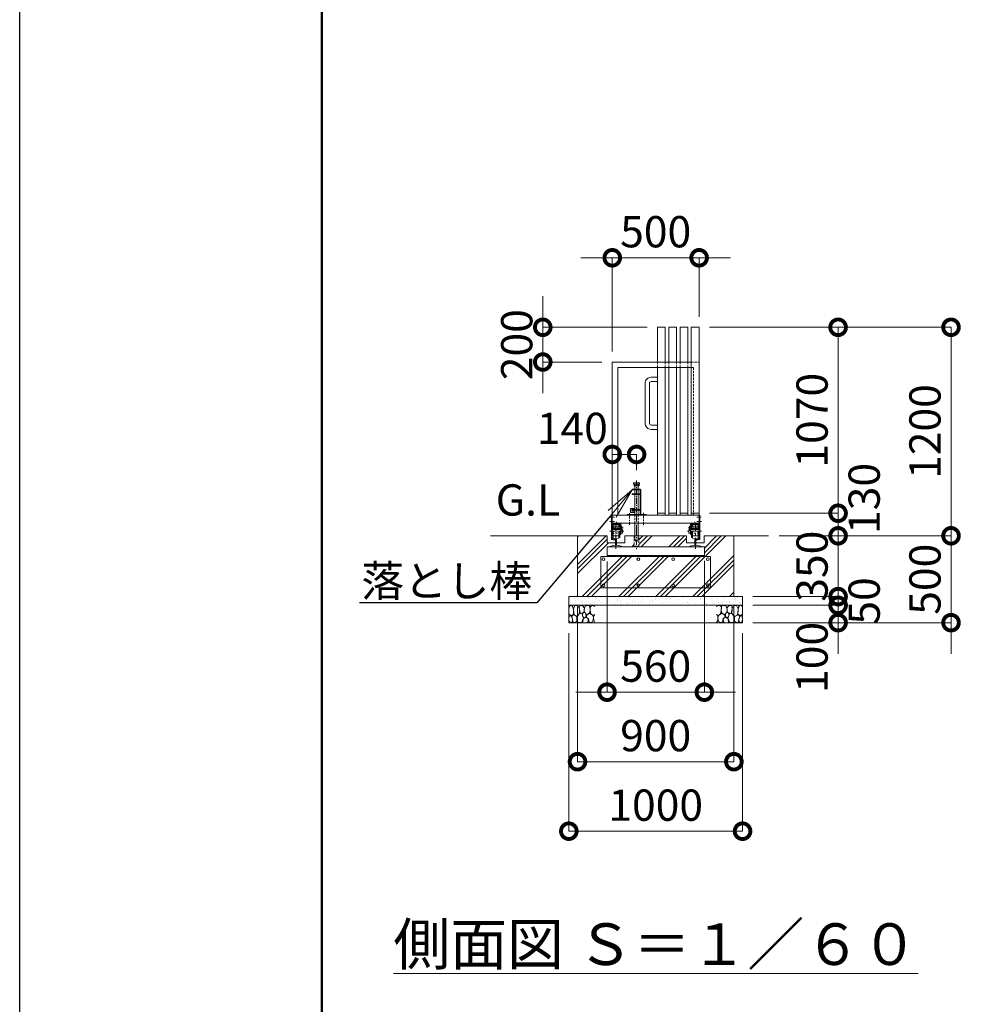
# Model space of a CAD drawing. Extents: x -29 to 25171, y -13 to 17807.
# Drawn here: x -29 to 5478, y 7600 to 13267 of the extents above; entities that cross this region are included whole.
import ezdxf
from ezdxf import colors
from ezdxf.entities.mleader import LeaderData, LeaderLine
from ezdxf.math import Vec2, Vec3

# ---------------------------------------------------------------- set-up
doc = ezdxf.new("R2010")
doc.units = 0
doc.header["$MEASUREMENT"] = 0
doc.header["$PDMODE"] = 1
doc.linetypes.add('CENTER', pattern=[50.8, 31.75, -6.35, 6.35, -6.35])
doc.linetypes.add('DASHED', pattern=[19.05, 12.7, -6.35])
doc.layers.get('0').update_dxf_attribs({"linetype": 'CONTINUOUS'})
doc.layers.get('DefPoints').update_dxf_attribs({"linetype": 'CONTINUOUS'})
for name, color, linetype, lineweight in [('FRAM3', 1, 'CONTINUOUS', 50), ('ハッチング', 8, 'CONTINUOUS', 5), ('基準線', 6, 'CENTER', 18), ('外形線', 7, 'CONTINUOUS', 18), ('寸法線', 3, 'CONTINUOUS', 18), ('文字', 4, 'CONTINUOUS', 18), ('文字引出', 4, 'CONTINUOUS', 18), ('細線', 8, 'CONTINUOUS', 5), ('落棒・金具類', 8, 'CONTINUOUS', 9), ('隠れ線', 5, 'DASHED', 18)]:
    doc.layers.add(name, color=color, linetype=linetype, lineweight=lineweight)
doc.styles.get("Standard").update_dxf_attribs({"font": 'TXT.SHX', "bigfont": 'bigfont.shx'})
doc.dimstyles.new('60ベース', dxfattribs={"dimscale": 60, "dimtxt": 3, "dimasz": 3, "dimexe": 0, "dimexo": 1, "dimgap": 1, "dimtad": 3, "dimdec": 1, "dimdsep": 46, "dimtxsty": 'STANDARD', "dimblk": 'DOTSMALL', "dimcen": 0, "dimclrd": 256, "dimclre": 256, "dimclrt": 7, "dimadec": 3, "dimazin": 2, "dimtfac": 1, "dimtdec": 1, "dimtix": 1, "dimtmove": 2, "dimatfit": 2, "dimldrblk": 'OPEN', "dimfxl": 1, "dimtolj": 1, "dimlwd": -1, "dimlwe": -1, "dimarcsym": 0})

# ---------------------------------------------------------------- blocks, each defined once
blk = doc.blocks.new('_DotSmall')
at = {"layer": '寸法線', "color": 0, "const_width": 0.5}
blk.add_lwpolyline([(-0.0625, 0, 1), (0.0625, 0, 1)], format="xyb", close=True, dxfattribs=at)
blk = doc.blocks.new('*D12')
at = {"layer": 'DefPoints', "color": 0, "transparency": 16777216}
for p in [(3882, 11896.5), (3882, 11496.5), (3382, 11296.5)]:
    blk.add_point(p, dxfattribs=at)
at = {"layer": '寸法線', "transparency": 16777216}
for p, q in [((3382, 11896.5), (3202, 11896.5)), ((3382, 11356.5), (3382, 11896.5)), ((3382, 11896.5), (3882, 11896.5)), ((3882, 11556.5), (3882, 11896.5)), ((3882, 11896.5), (4062, 11896.5))]:
    blk.add_line(p, q, dxfattribs=at)
at = {"layer": '寸法線', "transparency": 16777216, "xscale": 180, "yscale": 180, "zscale": 180}
blk.add_blockref('_DotSmall', (3382, 11896.5), dxfattribs=at)
at = {"layer": '寸法線', "transparency": 16777216, "xscale": 180, "yscale": 180, "zscale": 180, "rotation": 180}
blk.add_blockref('_DotSmall', (3882, 11896.5), dxfattribs=at)
at = {"layer": '寸法線', "color": 7, "transparency": 16777216, "insert": (3632, 12046.5), "char_height": 180, "attachment_point": 5}
blk.add_mtext('\\A1;500', dxfattribs=at)
blk = doc.blocks.new('_OPEN')
at = {"color": 0, "linetype": 'ByBlock'}
for p, q in [((-1, 0.167), (0, 0)), ((0, 0), (-1, -0.167)), ((0, 0), (-1, 0))]:
    blk.add_line(p, q, dxfattribs=at)
blk = doc.blocks.new('*D13')
at = {"layer": 'DefPoints', "color": 0, "transparency": 16777216}
for p in [(3352, 10208), (3912, 10212.5), (3912, 9396.5)]:
    blk.add_point(p, dxfattribs=at)
at = {"layer": '寸法線', "transparency": 16777216}
for p, q in [((3352, 10148), (3352, 9396.5)), ((3912, 10152.5), (3912, 9396.5)), ((3352, 9396.5), (3172, 9396.5)), ((3352, 9396.5), (3912, 9396.5)), ((3912, 9396.5), (4092, 9396.5))]:
    blk.add_line(p, q, dxfattribs=at)
at = {"layer": '寸法線', "transparency": 16777216, "xscale": 180, "yscale": 180, "zscale": 180}
blk.add_blockref('_DotSmall', (3352, 9396.5), dxfattribs=at)
at = {"layer": '寸法線', "transparency": 16777216, "xscale": 180, "yscale": 180, "zscale": 180, "rotation": 180}
blk.add_blockref('_DotSmall', (3912, 9396.5), dxfattribs=at)
at = {"layer": '寸法線', "color": 7, "transparency": 16777216, "insert": (3632, 9546.5), "char_height": 180, "attachment_point": 5}
blk.add_mtext('\\A1;560', dxfattribs=at)
blk = doc.blocks.new('*D14')
at = {"layer": 'DefPoints', "color": 0, "transparency": 16777216}
for p in [(3882, 11496.5), (4682, 11496.5), (3882, 10426.5)]:
    blk.add_point(p, dxfattribs=at)
at = {"layer": '寸法線', "transparency": 16777216}
for p, q in [((3942, 11496.5), (4682, 11496.5)), ((4682, 10426.5), (4682, 11496.5)), ((3942, 10426.5), (4682, 10426.5))]:
    blk.add_line(p, q, dxfattribs=at)
at = {"layer": '寸法線', "transparency": 16777216, "xscale": 180, "yscale": 180, "zscale": 180}
for p, rotation in [((4682, 11496.5), 90), ((4682, 10426.5), 270)]:
    blk.add_blockref('_DotSmall', p, dxfattribs=dict(at, rotation=rotation))
at = {"layer": '寸法線', "color": 7, "transparency": 16777216, "insert": (4532, 10961.5), "char_height": 180, "attachment_point": 5, "rotation": 90}
blk.add_mtext('\\A1;1070', dxfattribs=at)
blk = doc.blocks.new('*D15')
at = {"layer": 'DefPoints', "color": 0, "transparency": 16777216}
for p in [(3882, 11496.5), (5332, 11496.5), (4282, 10296.5)]:
    blk.add_point(p, dxfattribs=at)
at = {"layer": '寸法線', "transparency": 16777216}
for p, q in [((3942, 11496.5), (5332, 11496.5)), ((5332, 10296.5), (5332, 11496.5)), ((4342, 10296.5), (5332, 10296.5))]:
    blk.add_line(p, q, dxfattribs=at)
at = {"layer": '寸法線', "transparency": 16777216, "xscale": 180, "yscale": 180, "zscale": 180}
for p, rotation in [((5332, 11496.5), 90), ((5332, 10296.5), 270)]:
    blk.add_blockref('_DotSmall', p, dxfattribs=dict(at, rotation=rotation))
at = {"layer": '寸法線', "color": 7, "transparency": 16777216, "insert": (5182, 10896.5), "char_height": 180, "attachment_point": 5, "rotation": 90}
blk.add_mtext('\\A1;1200', dxfattribs=at)
blk = doc.blocks.new('砕石')
at = {"layer": '細線'}
for points in [[(0.32, 2), (0.14, 1.95), (0.02, 1.86), (0.01, 1.45), (0.01, 1.01), (0.25, 0.79), (0.55, 0.99), (0.52, 1.49), (0.45, 1.79), (0.32, 2)], [(1.14, 1.77), (0.97, 1.95), (0.68, 1.99), (0.52, 1.61), (0.52, 1.47), (0.6, 0.9), (0.94, 0.7), (1.24, 1.06), (1.21, 1.55), (1.14, 1.77)], [(1.62, 1.91), (1.44, 1.99), (1.26, 1.98), (1.19, 1.67), (1.25, 1.36), (1.36, 1.04), (1.73, 1.19), (1.8, 1.67), (1.62, 1.91)], [(1.96, 0.99), (1.87, 1.15), (1.7, 1.16), (1.53, 0.99), (1.62, 0.72), (1.75, 0.52), (1.98, 0.72), (1.96, 0.99)], [(2.14, 1.98), (1.87, 1.92), (1.78, 1.53), (1.78, 1.48), (1.81, 1.18), (1.9, 1.13), (2.06, 0.87), (2.37, 1.13), (2.45, 1.41), (2.42, 1.92), (2.14, 1.98)], [(2.95, 1.89), (2.67, 1.99), (2.48, 1.85), (2.44, 1.69), (2.46, 1.4), (2.55, 1.01), (2.78, 0.84), (3, 0.95)], [(3, 1.83), (2.95, 1.89)], [(0.31, 0.72), (0.18, 0.82), (0.04, 0.75), (0, 0.34), (0.14, 0.01), (0.38, 0.05), (0.42, 0.39), (0.31, 0.72)], [(0.69, 0.83), (0.45, 0.92), (0.33, 0.72), (0.42, 0.37), (0.5, 0.01), (0.72, 0.01), (0.91, 0.18), (0.92, 0.66), (0.85, 0.75), (0.69, 0.83)], [(1.48, 1.08), (1.2, 1.01), (1.02, 0.76), (0.92, 0.53), (0.93, 0.14), (1.16, 0.01), (1.51, 0.07), (1.69, 0.54), (1.48, 1.08)], [(1.99, 0.64), (1.87, 0.61), (1.65, 0.43), (1.62, 0.03), (1.97, 0), (2.21, 0.08), (2.22, 0.47), (1.99, 0.64)], [(2.52, 0.98), (2.35, 1.09), (2.02, 0.83), (2.05, 0.61), (2.25, 0.44), (2.35, 0.07), (2.54, 0.01), (2.78, 0.12), (2.84, 0.6), (2.75, 0.87), (2.52, 0.98)], [(3, 0.94), (2.86, 0.83), (2.84, 0.61), (2.86, 0.24), (3, 0.02), (3, 0.02)]]:
    blk.add_lwpolyline(points, dxfattribs=at)
blk = doc.blocks.new('*D16')
at = {"layer": 'DefPoints', "color": 0, "transparency": 16777216}
for p in [(4282, 10296.5), (4132, 9946.5), (4682, 9946.5)]:
    blk.add_point(p, dxfattribs=at)
at = {"layer": '寸法線', "transparency": 16777216}
for p, q in [((4682, 10296.5), (4682, 10476.5)), ((4342, 10296.5), (4682, 10296.5)), ((4682, 10296.5), (4682, 9946.5)), ((4192, 9946.5), (4682, 9946.5)), ((4682, 9946.5), (4682, 9766.5))]:
    blk.add_line(p, q, dxfattribs=at)
at = {"layer": '寸法線', "transparency": 16777216, "xscale": 180, "yscale": 180, "zscale": 180}
for p, rotation in [((4682, 10296.5), 270), ((4682, 9946.5), 90)]:
    blk.add_blockref('_DotSmall', p, dxfattribs=dict(at, rotation=rotation))
at = {"layer": '寸法線', "color": 7, "transparency": 16777216, "insert": (4532, 10121.5), "char_height": 180, "attachment_point": 5, "rotation": 90}
blk.add_mtext('\\A1;350', dxfattribs=at)
blk = doc.blocks.new('*D17')
at = {"layer": 'DefPoints', "color": 0, "transparency": 16777216}
for p in [(3182, 9946.5), (4082, 9946.5), (4082, 8996.5)]:
    blk.add_point(p, dxfattribs=at)
at = {"layer": '寸法線', "transparency": 16777216}
for p, q in [((3182, 9886.5), (3182, 8996.5)), ((4082, 9886.5), (4082, 8996.5)), ((3182, 8996.5), (4082, 8996.5))]:
    blk.add_line(p, q, dxfattribs=at)
at = {"layer": '寸法線', "transparency": 16777216, "xscale": 180, "yscale": 180, "zscale": 180, "rotation": 180}
blk.add_blockref('_DotSmall', (3182, 8996.5), dxfattribs=at)
at = {"layer": '寸法線', "transparency": 16777216, "xscale": 180, "yscale": 180, "zscale": 180}
blk.add_blockref('_DotSmall', (4082, 8996.5), dxfattribs=at)
at = {"layer": '寸法線', "color": 7, "transparency": 16777216, "insert": (3632, 9146.5), "char_height": 180, "attachment_point": 5}
blk.add_mtext('\\A1;900', dxfattribs=at)
blk = doc.blocks.new('*D18')
at = {"layer": 'DefPoints', "color": 0, "transparency": 16777216}
for p in [(3132, 9796.5), (4132, 9796.5), (4132, 8596.5)]:
    blk.add_point(p, dxfattribs=at)
at = {"layer": '寸法線', "transparency": 16777216}
for p, q in [((3132, 9736.5), (3132, 8596.5)), ((4132, 9736.5), (4132, 8596.5)), ((3132, 8596.5), (4132, 8596.5))]:
    blk.add_line(p, q, dxfattribs=at)
at = {"layer": '寸法線', "transparency": 16777216, "xscale": 180, "yscale": 180, "zscale": 180, "rotation": 180}
blk.add_blockref('_DotSmall', (3132, 8596.5), dxfattribs=at)
at = {"layer": '寸法線', "transparency": 16777216, "xscale": 180, "yscale": 180, "zscale": 180}
blk.add_blockref('_DotSmall', (4132, 8596.5), dxfattribs=at)
at = {"layer": '寸法線', "color": 7, "transparency": 16777216, "insert": (3632, 8746.5), "char_height": 180, "attachment_point": 5}
blk.add_mtext('\\A1;1000', dxfattribs=at)
blk = doc.blocks.new('*D19')
at = {"layer": 'DefPoints', "color": 0, "transparency": 16777216}
for p in [(3642, 11496.5), (2982, 11296.5), (3382, 11296.5)]:
    blk.add_point(p, dxfattribs=at)
at = {"layer": '寸法線', "transparency": 16777216}
for p, q in [((2982, 11496.5), (2982, 11676.5)), ((3582, 11496.5), (2982, 11496.5)), ((2982, 11496.5), (2982, 11296.5)), ((3322, 11296.5), (2982, 11296.5)), ((2982, 11296.5), (2982, 11116.5))]:
    blk.add_line(p, q, dxfattribs=at)
at = {"layer": '寸法線', "transparency": 16777216, "xscale": 180, "yscale": 180, "zscale": 180}
for p, rotation in [((2982, 11496.5), 270), ((2982, 11296.5), 90)]:
    blk.add_blockref('_DotSmall', p, dxfattribs=dict(at, rotation=rotation))
at = {"layer": '寸法線', "color": 7, "transparency": 16777216, "insert": (2832, 11396.5), "char_height": 180, "attachment_point": 5, "rotation": 90}
blk.add_mtext('\\A1;200', dxfattribs=at)
blk = doc.blocks.new('*D20')
at = {"layer": 'DefPoints', "color": 0, "transparency": 16777216}
for p in [(3882, 10426.5), (4282, 10296.5), (4682, 10296.5)]:
    blk.add_point(p, dxfattribs=at)
at = {"layer": '寸法線', "transparency": 16777216}
for p, q in [((3942, 10426.5), (4682, 10426.5)), ((4682, 10426.5), (4682, 10296.5)), ((4342, 10296.5), (4682, 10296.5))]:
    blk.add_line(p, q, dxfattribs=at)
at = {"layer": '寸法線', "transparency": 16777216, "xscale": 180, "yscale": 180, "zscale": 180}
for p, rotation in [((4682, 10426.5), 90), ((4682, 10296.5), 270)]:
    blk.add_blockref('_DotSmall', p, dxfattribs=dict(at, rotation=rotation))
at = {"layer": '寸法線', "color": 7, "transparency": 16777216, "insert": (4832, 10511.5), "char_height": 180, "attachment_point": 5, "rotation": 90}
blk.add_mtext('\\A1;130', dxfattribs=at)
blk = doc.blocks.new('*D21')
at = {"layer": 'DefPoints', "color": 0, "transparency": 16777216}
for p in [(4132, 9946.5), (4132, 9896.5), (4682, 9896.5)]:
    blk.add_point(p, dxfattribs=at)
at = {"layer": '寸法線', "transparency": 16777216}
for p, q in [((4682, 9946.5), (4682, 10126.5)), ((4192, 9946.5), (4682, 9946.5)), ((4682, 9946.5), (4682, 9896.5)), ((4192, 9896.5), (4682, 9896.5)), ((4682, 9896.5), (4682, 9716.5))]:
    blk.add_line(p, q, dxfattribs=at)
at = {"layer": '寸法線', "transparency": 16777216, "xscale": 180, "yscale": 180, "zscale": 180}
for p, rotation in [((4682, 9946.5), 270), ((4682, 9896.5), 90)]:
    blk.add_blockref('_DotSmall', p, dxfattribs=dict(at, rotation=rotation))
at = {"layer": '寸法線', "color": 7, "transparency": 16777216, "insert": (4832, 9921.5), "char_height": 180, "attachment_point": 5, "rotation": 90}
blk.add_mtext('\\A1;50', dxfattribs=at)
blk = doc.blocks.new('*D22')
at = {"layer": 'DefPoints', "color": 0, "transparency": 16777216}
for p in [(4132, 9896.5), (4132, 9796.5), (4682, 9796.5)]:
    blk.add_point(p, dxfattribs=at)
at = {"layer": '寸法線', "transparency": 16777216}
for p, q in [((4682, 9896.5), (4682, 10076.5)), ((4192, 9896.5), (4682, 9896.5)), ((4682, 9896.5), (4682, 9796.5)), ((4192, 9796.5), (4682, 9796.5)), ((4682, 9796.5), (4682, 9616.5))]:
    blk.add_line(p, q, dxfattribs=at)
at = {"layer": '寸法線', "transparency": 16777216, "xscale": 180, "yscale": 180, "zscale": 180}
for p, rotation in [((4682, 9896.5), 270), ((4682, 9796.5), 90)]:
    blk.add_blockref('_DotSmall', p, dxfattribs=dict(at, rotation=rotation))
at = {"layer": '寸法線', "color": 7, "transparency": 16777216, "insert": (4532, 9596.5), "char_height": 180, "attachment_point": 5, "rotation": 90}
blk.add_mtext('\\A1;100', dxfattribs=at)
blk = doc.blocks.new('*D23')
at = {"layer": 'DefPoints', "color": 0, "transparency": 16777216}
for p in [(3382, 10764.6), (3382, 10764.6), (3522, 10614.6)]:
    blk.add_point(p, dxfattribs=at)
at = {"layer": '寸法線', "transparency": 16777216}
for p, q in [((3382, 10824.6), (3382, 10764.6)), ((3522, 10764.6), (3382, 10764.6)), ((3522, 10674.6), (3522, 10764.6))]:
    blk.add_line(p, q, dxfattribs=at)
at = {"layer": '寸法線', "transparency": 16777216, "xscale": 180, "yscale": 180, "zscale": 180, "rotation": 180}
blk.add_blockref('_DotSmall', (3382, 10764.6), dxfattribs=at)
at = {"layer": '寸法線', "transparency": 16777216, "xscale": 180, "yscale": 180, "zscale": 180}
blk.add_blockref('_DotSmall', (3522, 10764.6), dxfattribs=at)
at = {"layer": '寸法線', "color": 7, "transparency": 16777216, "insert": (3152, 10914.6), "char_height": 180, "attachment_point": 5}
blk.add_mtext('\\A1;140', dxfattribs=at)
blk = doc.blocks.new('*D24')
at = {"layer": 'DefPoints', "color": 0, "transparency": 16777216}
for p in [(4282, 10296.5), (4132, 9796.5), (5332, 9796.5)]:
    blk.add_point(p, dxfattribs=at)
at = {"layer": '寸法線', "transparency": 16777216}
for p, q in [((5332, 10296.5), (5332, 10476.5)), ((4342, 10296.5), (5332, 10296.5)), ((5332, 10296.5), (5332, 9796.5)), ((4192, 9796.5), (5332, 9796.5)), ((5332, 9796.5), (5332, 9616.5))]:
    blk.add_line(p, q, dxfattribs=at)
at = {"layer": '寸法線', "transparency": 16777216, "xscale": 180, "yscale": 180, "zscale": 180}
for p, rotation in [((5332, 10296.5), 270), ((5332, 9796.5), 90)]:
    blk.add_blockref('_DotSmall', p, dxfattribs=dict(at, rotation=rotation))
at = {"layer": '寸法線', "color": 7, "transparency": 16777216, "insert": (5182, 10046.5), "char_height": 180, "attachment_point": 5, "rotation": 90}
blk.add_mtext('\\A1;500', dxfattribs=at)

msp = doc.modelspace()

# ---------------------------------------------------------------- hatches: boundary and pattern name
at = {"layer": 'ハッチング'}
h = msp.add_hatch(dxfattribs=at)
h.set_pattern_fill('PLAST', color=256, scale=600, angle=45)
h.set_pattern_definition([(45, (-73363.43, 63570.47), (-106.06602, 106.06602), []), (45, (-73376.69, 63583.73), (-106.06602, 106.06602), []), (45, (-73389.95, 63596.98), (-106.06602, 106.06602), [])])
h.paths.add_polyline_path([(4082.0000003, 10296.5000006), (3911.0001003, 10296.5000006), (3911.0001003, 10256.5000006), (3863.5001003, 10256.5000006), (3863.5001003, 10242.6064006), (3892.5001003, 10235.9112006), (3892.5001003, 10232.9990006), (3912.0001003, 10232.9990006), (3912.0001003, 10182.9990006), (3352.0000003, 10182.9990006), (3352.0000003, 10232.9990006), (3371.5000003, 10232.9990006), (3371.5000003, 10235.9112006), (3400.5000003, 10242.6064006), (3400.5000003, 10256.5000006), (3353.0000003, 10256.5000006), (3353.0000003, 10296.5000006), (3182.0000003, 10296.5000006), (3182.0000003, 9946.5000006), (4082.0000003, 9946.5000006)])
h.paths.add_polyline_path([(3809.5001003, 10296.5000006), (3535.6000003, 10296.5000006), (3535.6000003, 10236.5000006), (3522.0000003, 10236.5000006), (3522.0000003, 10232.9990006), (3828.5001003, 10232.9990006), (3828.5001003, 10235.9112006), (3857.5001003, 10242.6064006), (3857.5001003, 10256.5000006), (3809.5001003, 10256.5000006)], flags=17)
h.paths.add_polyline_path([(3508.4001003, 10296.5000006), (3454.5000003, 10296.5000006), (3454.5000003, 10256.5000006), (3406.5000003, 10256.5000006), (3406.5000003, 10242.6064006), (3435.5000003, 10235.9112006), (3435.5000003, 10232.9990006), (3522.0000003, 10232.9990006), (3522.0000003, 10236.5000006), (3508.4001003, 10236.5000006)], flags=17)
h = msp.add_hatch(dxfattribs=at)
h.set_pattern_fill('AR-SAND', color=256, scale=25)
h.set_pattern_definition([(37.5, (-25763.823, -98348.13), (-1.574834, 48.170594), [0, -38, 0, -42.5, 0, -40.625]), (7.5, (-25763.82, -98348.13), (44.244418, 70.55365), [0, -20.5, 0, -34.25, 0, -13.125]), (327.5, (-25794.573, -98348.13), (77.853547, 0.141476), [0, -12.5, 0, -45, 0, -58.75]), (317.5, (-25794.57, -98348.13), (75.153165, 21.94189), [0, -6.25, 0, -29.5, 0, -33.75])])
h.paths.add_polyline_path([(3132.0000003, 9946.5000006), (3132.0000003, 9896.5000006), (4132.0000003, 9896.5000006), (4132.0000003, 9946.5000006)])

# ---------------------------------------------------------------- linework, layer by layer
at = {"layer": 'DefPoints'}
msp.add_lwpolyline([(-28.9999997, 17806.5000006), (25171.0000003, 17806.5000006), (25171.0000003, -13.4999994), (-28.9999997, -13.4999994)], close=True, dxfattribs=at)
at = {"layer": 'FRAM3', "color": 1, "linetype": 'Continuous'}
msp.add_lwpolyline([(1711.0000003, 796.5000006), (1711.0000003, 16996.5000006), (24361.0000003, 16996.5000006), (24361.0000003, 796.5000006)], close=True, dxfattribs=at)
at = {"layer": '基準線'}
for p, q in [((3522.0000003, 10614.5728006), (3522.0000003, 10326.4113006)), ((3482.0001003, 10427.0002006), (3482.0001003, 10360.0885006)), ((3562.0000003, 10427.9168006), (3562.0000003, 10358.2554006)), ((3367.8754003, 10379.4990006), (3395.2798003, 10379.4990006)), ((3369.3567003, 10404.5000006), (3394.5391003, 10404.5000006)), ((3403.5000003, 10221.7148006), (3403.5000003, 10369.4990006)), ((3407.0000003, 10357.5446006), (3407.0000003, 10376.5466006)), ((3367.7460003, 10322.4990006), (3449.0997003, 10322.4990006)), ((3424.2789003, 10342.4990006), (3444.2734003, 10342.4990006)), ((3522.0000003, 10326.4113006), (3522.0000003, 10220.3118764))]:
    msp.add_line(p, q, dxfattribs=at)
at = {"layer": '基準線', "ltscale": 2}
for p, q in [((3857.0001003, 10357.5446006), (3857.0001003, 10376.5466006)), ((3860.5001003, 10221.7148006), (3860.5001003, 10369.4990006)), ((3896.1247003, 10379.4990006), (3868.7203003, 10379.4990006)), ((3894.6433003, 10404.5000006), (3869.4609003, 10404.5000006)), ((3894.6433003, 10404.4990006), (3869.4609003, 10404.4990006)), ((3894.6434003, 10404.4990006), (3869.4610003, 10404.4990006)), ((3896.2541003, 10322.4990006), (3814.9004003, 10322.4990006)), ((3839.7212003, 10342.4990006), (3819.7267003, 10342.4990006))]:
    msp.add_line(p, q, dxfattribs=at)
at = {"layer": '外形線'}
for p, q in [((3642.0000003, 10426.5000006), (3687.0000003, 10426.5000006)), ((3707.0000003, 10426.5000006), (3752.0000003, 10426.5000006)), ((3772.0000003, 10426.5000006), (3817.0000003, 10426.5000006)), ((3837.0000003, 10426.5000006), (3882.0000003, 10426.5000006)), ((3377.0000003, 10414.5000006), (3382.0000003, 10414.5000006)), ((3377.0000003, 10414.5000006), (3377.0000003, 10274.8540006)), ((3882.0000003, 10414.5000006), (3382.0000003, 10414.5000006)), ((3382.0000003, 10278.8311006), (3382.0000003, 10414.5000006)), ((3382.0000003, 10414.5000006), (3382.0000003, 10369.5000006)), ((3382.0000003, 10369.5000006), (3882.0000003, 10369.5000006)), ((3432.0000003, 10304.4990006), (3432.0000003, 10369.4990006)), ((3832.0001003, 10304.4990006), (3832.0001003, 10369.4990006)), ((3882.0000003, 10414.5000006), (3887.0000003, 10414.5000006)), ((3887.0001003, 10414.5000006), (3882.0001003, 10414.5000006)), ((3882.0001003, 10278.8311006), (3882.0001003, 10414.4990006)), ((3887.0000003, 10414.5000006), (3887.0000003, 10281.5000006)), ((3887.0001003, 10414.5000006), (3887.0001003, 10281.5000006)), ((3887.0001003, 10414.4990006), (3887.0001003, 10274.8540006)), ((3382.0000003, 10364.4990006), (3432.0000003, 10364.4990006)), ((3432.0000003, 10332.4990006), (3382.0000003, 10332.4990006)), ((3387.0000003, 10359.4990006), (3387.0000003, 10364.4990006)), ((3387.0000003, 10359.4990006), (3427.0000003, 10359.4990006)), ((3387.0000003, 10332.3490006), (3387.0000003, 10359.4990006)), ((3393.0000003, 10336.0990006), (3387.0000003, 10336.0990006)), ((3387.0000003, 10333.0990006), (3393.0000003, 10333.0990006)), ((3387.0000003, 10304.4990006), (3387.0000003, 10322.4990006)), ((3420.5000003, 10348.4990006), (3388.0000003, 10348.4990006)), ((3388.0000003, 10336.0990006), (3388.0000003, 10348.4990006)), ((3393.0000003, 10340.9990006), (3388.0000003, 10340.9990006)), ((3388.0000003, 10296.4990006), (3388.0000003, 10322.4990006)), ((3393.0000003, 10340.9990006), (3402.0000003, 10340.9990006)), ((3393.0000003, 10332.3490006), (3393.0000003, 10340.9990006)), ((3395.2640003, 10338.7990006), (3393.0000003, 10338.7990006)), ((3395.2640003, 10334.7990006), (3393.0000003, 10334.7990006)), ((3399.7361003, 10338.7990006), (3402.0000003, 10338.7990006)), ((3402.0000003, 10334.7990006), (3399.7361003, 10334.7990006)), ((3402.0000003, 10340.9990006), (3402.0000003, 10332.3490006)), ((3411.0000003, 10336.4990006), (3402.0000003, 10336.4990006)), ((3411.0000003, 10340.9990006), (3420.0000003, 10340.9990006)), ((3411.0000003, 10332.3490006), (3411.0000003, 10340.9990006)), ((3413.2640003, 10338.7990006), (3411.0000003, 10338.7990006)), ((3413.2640003, 10334.7990006), (3411.0000003, 10334.7990006)), ((3420.0000003, 10338.7990006), (3417.7361003, 10338.7990006)), ((3420.0000003, 10334.7990006), (3417.7361003, 10334.7990006)), ((3420.0000003, 10340.9990006), (3426.0000003, 10340.9990006)), ((3420.0000003, 10340.9990006), (3420.0000003, 10332.3490006)), ((3420.0000003, 10336.0990006), (3427.0000003, 10336.0990006)), ((3420.0000003, 10333.0990006), (3427.0000003, 10333.0990006)), ((3420.5000003, 10348.4990006), (3420.5000003, 10357.4990006)), ((3426.0000003, 10357.4990006), (3420.5000003, 10357.4990006)), ((3420.5000003, 10287.4990006), (3420.5000003, 10322.4990006)), ((3426.0000003, 10336.0990006), (3426.0000003, 10357.4990006)), ((3426.0000003, 10287.4990006), (3426.0000003, 10322.4990006)), ((3427.0000003, 10359.4990006), (3427.0000003, 10364.4990006)), ((3427.0000003, 10332.3490006), (3427.0000003, 10359.4990006)), ((3427.0000003, 10304.4990006), (3427.0000003, 10322.4990006)), ((3432.0000003, 10352.4990006), (3438.0000003, 10352.4990006)), ((3438.0000003, 10327.4990006), (3432.0000003, 10327.4990006)), ((3438.0000003, 10352.4990006), (3438.0000003, 10327.4990006)), ((3441.0000003, 10332.4990006), (3438.0000003, 10332.4990006)), ((3441.0000003, 10332.4990006), (3441.0000003, 10312.4990006)), ((3823.0001003, 10332.4990006), (3823.0001003, 10312.4990006)), ((3823.0001003, 10332.4990006), (3826.0001003, 10332.4990006)), ((3832.0001003, 10352.4990006), (3826.0001003, 10352.4990006)), ((3826.0001003, 10352.4990006), (3826.0001003, 10327.4990006)), ((3826.0001003, 10327.4990006), (3832.0001003, 10327.4990006)), ((3882.0001003, 10364.4990006), (3832.0001003, 10364.4990006)), ((3832.0001003, 10332.4990006), (3882.0001003, 10332.4990006)), ((3837.0001003, 10359.4990006), (3837.0001003, 10364.4990006)), ((3837.0001003, 10332.3490006), (3837.0001003, 10359.4990006)), ((3877.0001003, 10359.4990006), (3837.0001003, 10359.4990006)), ((3844.0001003, 10336.0990006), (3837.0001003, 10336.0990006)), ((3844.0001003, 10333.0990006), (3837.0001003, 10333.0990006)), ((3837.0001003, 10304.4990006), (3837.0001003, 10322.4990006)), ((3838.0001003, 10336.0990006), (3838.0001003, 10357.4990006)), ((3838.0001003, 10357.4990006), (3843.5001003, 10357.4990006)), ((3844.0001003, 10340.9990006), (3838.0001003, 10340.9990006)), ((3838.0001003, 10287.4990006), (3838.0001003, 10322.4990006)), ((3843.5001003, 10348.4990006), (3843.5001003, 10357.4990006)), ((3843.5001003, 10348.4990006), (3876.0001003, 10348.4990006)), ((3843.5001003, 10287.4990006), (3843.5001003, 10322.4990006)), ((3844.0001003, 10340.9990006), (3844.0001003, 10332.3490006)), ((3853.0001003, 10340.9990006), (3844.0001003, 10340.9990006)), ((3844.0001003, 10338.7990006), (3846.2640003, 10338.7990006)), ((3844.0001003, 10334.7990006), (3846.2640003, 10334.7990006)), ((3850.7361003, 10338.7990006), (3853.0001003, 10338.7990006)), ((3850.7361003, 10334.7990006), (3853.0001003, 10334.7990006)), ((3853.0001003, 10332.3490006), (3853.0001003, 10340.9990006)), ((3853.0001003, 10336.4990006), (3862.0001003, 10336.4990006)), ((3862.0001003, 10340.9990006), (3862.0001003, 10332.3490006)), ((3871.0001003, 10340.9990006), (3862.0001003, 10340.9990006)), ((3864.2640003, 10338.7990006), (3862.0001003, 10338.7990006)), ((3862.0001003, 10334.7990006), (3864.2640003, 10334.7990006)), ((3868.7361003, 10338.7990006), (3871.0001003, 10338.7990006)), ((3868.7361003, 10334.7990006), (3871.0001003, 10334.7990006)), ((3871.0001003, 10340.9990006), (3876.0001003, 10340.9990006)), ((3871.0001003, 10332.3490006), (3871.0001003, 10340.9990006)), ((3871.0001003, 10336.0990006), (3877.0001003, 10336.0990006)), ((3877.0001003, 10333.0990006), (3871.0001003, 10333.0990006)), ((3876.0001003, 10336.0990006), (3876.0001003, 10348.4990006)), ((3876.0001003, 10296.4990006), (3876.0001003, 10322.4990006)), ((3877.0001003, 10359.4990006), (3877.0001003, 10364.4990006)), ((3877.0001003, 10332.3490006), (3877.0001003, 10359.4990006)), ((3877.0001003, 10304.4990006), (3877.0001003, 10322.4990006)), ((3353.0000003, 10296.5000006), (2682.0000003, 10296.5000006)), ((3353.0000003, 10256.5000006), (3353.0000003, 10296.5000006)), ((3400.5000003, 10256.5000006), (3353.0000003, 10256.5000006)), ((3377.0000003, 10274.8540006), (3395.4908003, 10270.5850006)), ((3387.0000003, 10304.4990006), (3382.0000003, 10304.4990006)), ((3382.0000003, 10278.8311006), (3396.6155003, 10275.4569006)), ((3388.0000003, 10296.4990006), (3420.5000003, 10296.4990006)), ((3388.0000003, 10282.5774006), (3388.0000003, 10290.0990006)), ((3388.0000003, 10282.5774006), (3400.6518003, 10279.6565006)), ((3396.6155003, 10275.4569006), (3395.4908003, 10270.5850006)), ((3400.5000003, 10242.6064006), (3400.5000003, 10279.6565006)), ((3406.5000003, 10279.6916006), (3419.5000003, 10282.6929006)), ((3406.5000003, 10242.6064006), (3406.5000003, 10279.6916006)), ((3454.5000003, 10256.5000006), (3406.5000003, 10256.5000006)), ((3419.5000003, 10282.6929006), (3419.5000003, 10290.0990006)), ((3420.5000003, 10287.4990006), (3426.0000003, 10287.4990006)), ((3432.0000003, 10304.4990006), (3427.0000003, 10304.4990006)), ((3441.0000003, 10312.4990006), (3432.0000003, 10312.4990006)), ((3454.5000003, 10296.5000006), (3454.5000003, 10256.5000006)), ((3454.5000003, 10296.5000006), (3809.5001003, 10296.5000006)), ((3809.5001003, 10256.5000006), (3809.5001003, 10296.5000006)), ((3857.5001003, 10256.5000006), (3809.5001003, 10256.5000006)), ((3823.0001003, 10312.4990006), (3832.0001003, 10312.4990006)), ((3832.0001003, 10304.4990006), (3837.0001003, 10304.4990006)), ((3843.5001003, 10287.4990006), (3838.0001003, 10287.4990006)), ((3876.0001003, 10296.4990006), (3843.5001003, 10296.4990006)), ((3844.5001003, 10282.6929006), (3844.5001003, 10290.0990006)), ((3857.5001003, 10279.6916006), (3844.5001003, 10282.6929006)), ((3857.5001003, 10242.6064006), (3857.5001003, 10279.6916006)), ((3876.0001003, 10282.5774006), (3863.3483003, 10279.6565006)), ((3863.5001003, 10242.6064006), (3863.5001003, 10279.6565006)), ((3911.0001003, 10256.5000006), (3863.5001003, 10256.5000006)), ((3882.0001003, 10278.8311006), (3867.3846003, 10275.4569006)), ((3867.3846003, 10275.4569006), (3868.5093003, 10270.5850006)), ((3887.0001003, 10274.8540006), (3868.5093003, 10270.5850006)), ((3876.0001003, 10282.5774006), (3876.0001003, 10290.0990006)), ((3877.0001003, 10304.4990006), (3882.0001003, 10304.4990006)), ((3911.0001003, 10296.5000006), (3911.0001003, 10256.5000006)), ((3911.0001003, 10296.5000006), (4282.0000003, 10296.5000006)), ((3352.0000003, 10182.9990006), (3352.0000003, 10232.9990006)), ((3352.0000003, 10232.9990006), (3912.0001003, 10232.9990006)), ((3371.5000003, 10235.9112006), (3400.5000003, 10242.6064006)), ((3371.5000003, 10232.9990006), (3371.5000003, 10235.9112006)), ((3406.5000003, 10242.6064006), (3435.5000003, 10235.9112006)), ((3435.5000003, 10235.9112006), (3435.5000003, 10232.9990006)), ((3857.5001003, 10242.6064006), (3828.5001003, 10235.9112006)), ((3828.5001003, 10235.9112006), (3828.5001003, 10232.9990006)), ((3892.5001003, 10235.9112006), (3863.5001003, 10242.6064006)), ((3892.5001003, 10232.9990006), (3892.5001003, 10235.9112006)), ((3912.0001003, 10182.9990006), (3912.0001003, 10232.9990006)), ((3912.0001003, 10182.9990006), (3352.0000003, 10182.9990006))]:
    msp.add_line(p, q, dxfattribs=at)
for points in [[(3642.0000003, 11296.5000006), (3642.0000003, 11496.5000006), (3687.0000003, 11496.5000006), (3687.0000003, 11296.5000006)], [(3707.0000003, 11296.5000006), (3707.0000003, 11496.5000006), (3752.0000003, 11496.5000006), (3752.0000003, 11296.5000006)], [(3772.0000003, 11296.5000006), (3772.0000003, 11496.5000006), (3817.0000003, 11496.5000006), (3817.0000003, 11296.5000006)], [(3882.0000003, 10369.5000006), (3882.0000003, 11496.5000006), (3837.0000003, 11496.5000006), (3837.0000003, 10414.5000006)], [(3382.0000003, 10414.5000006), (3382.0000003, 11296.5000006), (3837.0000003, 11296.5000006)], [(3837.0000003, 11264.5000006), (3414.0000003, 11264.5000006), (3414.0000003, 10414.5000006)], [(3642.0000003, 10414.5000006), (3642.0000003, 11264.5000006)], [(3687.0000003, 11264.5000006), (3687.0000003, 10414.5000006)], [(3707.0000003, 10414.5000006), (3707.0000003, 11264.5000006)], [(3752.0000003, 11264.5000006), (3752.0000003, 10414.5000006)], [(3772.0000003, 10414.5000006), (3772.0000003, 11264.5000006)], [(3817.0000003, 11264.5000006), (3817.0000003, 10414.5000006)]]:
    msp.add_lwpolyline(points, dxfattribs=at)
for points in [[(3642.0000003, 11209.0000006), (3606.0000003, 11209.0000006, 0.4142135624), (3571.0000003, 11174.0000006), (3571.0000003, 10944.0000006, 0.4142135624), (3606.0000003, 10909.0000006), (3642.0000003, 10909.0000006)], [(3642.0000003, 11184.0000006), (3606.0000003, 11184.0000006, 0.4142135624), (3596.0000003, 11174.0000006), (3596.0000003, 10944.0000006, 0.4142135624), (3606.0000003, 10934.0000006), (3642.0000003, 10934.0000006)]]:
    msp.add_lwpolyline(points, format="xyb", dxfattribs=at)
at = {"layer": '外形線', "color": 2}
msp.add_lwpolyline([(3317.0000003, 10176.5000006), (3947.0000003, 10176.5000006), (3947.0000003, 9996.5000006), (3317.0000003, 9996.5000006)], close=True, dxfattribs=at)
at = {"layer": '外形線'}
for centre in [(3397.5000003, 10336.7990006), (3415.5000003, 10336.7990006), (3848.5001003, 10336.7990006), (3866.5001003, 10336.7990006)]:
    msp.add_circle(centre, 3, dxfattribs=at)
at = {"layer": '外形線', "color": 2}
for centre in [(3332.0000003, 10161.5000006), (3532.0000003, 10161.5000006), (3732.0000003, 10161.5000006), (3932.0000003, 10161.5000006), (3332.0000003, 10011.5000006), (3532.0000003, 10011.5000006), (3732.0000003, 10011.5000006), (3932.0000003, 10011.5000006)]:
    msp.add_circle(centre, 8, dxfattribs=at)
at = {"layer": '外形線'}
for centre, start, end in [((3394.4000003, 10290.0990006), 90, 180), ((3413.1000003, 10290.0990006), 0, 90), ((3850.9001003, 10290.0990006), 90, 180), ((3869.6001003, 10290.0990006), 0, 90)]:
    msp.add_arc(centre, 6.4, start, end, dxfattribs=at)
at = {"layer": '細線'}
for p, q in [((3182.0000003, 9946.5000006), (3182.0000003, 10296.5000006)), ((4082.0000003, 10296.5000006), (4082.0000003, 9946.5000006)), ((4132.0000003, 9896.5000006), (3132.0000003, 9896.5000006))]:
    msp.add_line(p, q, dxfattribs=at)
msp.add_lwpolyline([(4132.0000003, 9796.5000006), (3132.0000003, 9796.5000006), (3132.0000003, 9946.5000006), (4132.0000003, 9946.5000006)], close=True, dxfattribs=at)
at = {"layer": '落棒・金具類'}
for p, q in [((3504.5000003, 10601.5000006), (3504.5000003, 10594.5000006)), ((3539.5000003, 10601.5000006), (3504.5000003, 10601.5000006)), ((3539.5000003, 10594.5000006), (3539.5000003, 10601.5000006)), ((3497.0001003, 10560.5000006), (3497.0001003, 10564.5000006)), ((3497.0001003, 10564.5000006), (3542.0000003, 10564.5000006)), ((3542.0000003, 10560.5000006), (3497.0001003, 10560.5000006)), ((3504.5000003, 10594.5000006), (3539.5000003, 10594.5000006)), ((3508.0000003, 10584.5000006), (3508.0000003, 10594.5000006)), ((3508.0000003, 10584.5000006), (3536.0000003, 10584.5000006)), ((3522.0000003, 10594.5000006), (3512.5001003, 10589.5000006)), ((3512.5001003, 10584.5000006), (3512.5001003, 10589.5000006)), ((3512.5001003, 10564.5000006), (3512.5001003, 10584.5000006)), ((3512.5001003, 10560.5000006), (3512.5001003, 10537.5000006)), ((3531.5000003, 10589.5000006), (3522.0000003, 10594.5000006)), ((3531.5000003, 10589.5000006), (3531.5000003, 10584.5000006)), ((3531.5000003, 10584.5000006), (3531.5000003, 10564.5000006)), ((3531.5000003, 10560.5000006), (3531.5000003, 10537.5000006)), ((3536.0000003, 10584.5000006), (3536.0000003, 10594.5000006)), ((3543.0000003, 10559.5000006), (3543.0000003, 10418.5000006)), ((3547.0000003, 10559.5000006), (3547.0000003, 10418.5000006)), ((3497.0001003, 10534.5000006), (3497.0001003, 10537.5000006)), ((3497.0001003, 10537.5000006), (3543.0000003, 10537.5000006)), ((3497.0001003, 10534.5000006), (3531.5000003, 10534.5000006)), ((3512.5001003, 10447.5000006), (3512.5001003, 10534.5000006)), ((3531.5000003, 10534.5000006), (3543.0000003, 10534.5000006)), ((3531.5000003, 10534.5000006), (3531.5000003, 10447.5000006)), ((3487.5001003, 10434.5000006), (3487.5001003, 10454.5000006)), ((3512.5001003, 10454.5000006), (3487.5001003, 10454.5000006)), ((3487.5001003, 10434.5000006), (3487.5001003, 10430.5000006)), ((3487.5001003, 10430.5000006), (3512.5001003, 10430.5000006)), ((3497.0001003, 10447.5000006), (3494.5001003, 10447.5000006)), ((3494.5001003, 10437.5000006), (3494.5001003, 10447.5000006)), ((3512.5001003, 10437.5000006), (3494.5001003, 10437.5000006)), ((3497.0001003, 10444.5000006), (3497.0001003, 10447.5000006)), ((3497.0001003, 10447.5000006), (3543.0000003, 10447.5000006)), ((3497.0001003, 10444.5000006), (3543.0000003, 10444.5000006)), ((3512.5001003, 10444.5000006), (3512.5001003, 10418.5000006)), ((3531.5000003, 10444.5000006), (3531.5000003, 10418.5000006)), ((3467.0001003, 10418.5000006), (3467.0001003, 10414.5000006)), ((3577.0000003, 10418.5000006), (3467.0001003, 10418.5000006)), ((3512.5001003, 10369.5000006), (3512.5001003, 10296.5000006)), ((3531.5000003, 10369.5000006), (3531.5000003, 10296.5000006)), ((3577.0000003, 10414.5000006), (3577.0000003, 10418.5000006))]:
    msp.add_line(p, q, dxfattribs=at)
for radius in [5, 1]:
    msp.add_arc((3542.0000003, 10559.5000006), radius, 0, 90, dxfattribs=at)
at = {"layer": '隠れ線'}
for p, q in [((3642.0000003, 11296.5000006), (3642.0000003, 11264.5000006)), ((3687.0000003, 11296.5000006), (3687.0000003, 11264.5000006)), ((3707.0000003, 11296.5000006), (3707.0000003, 11264.5000006)), ((3752.0000003, 11296.5000006), (3752.0000003, 11264.5000006)), ((3772.0000003, 11296.5000006), (3772.0000003, 11264.5000006)), ((3817.0000003, 11296.5000006), (3817.0000003, 11264.5000006)), ((3837.0000003, 11296.5000006), (3882.0000003, 11296.5000006)), ((3837.0000003, 11264.5000006), (3850.0000003, 11264.5000006)), ((3850.0000003, 11264.5000006), (3850.0000003, 10414.5000006)), ((3512.5001003, 10418.5000006), (3512.5001003, 10369.5000006)), ((3531.5000003, 10418.5000006), (3531.5000003, 10369.5000006)), ((3432.0000003, 10312.4990006), (3382.0000003, 10312.4990006)), ((3508.4001003, 10296.5000006), (3508.4001003, 10236.5000006)), ((3512.5001003, 10296.5000006), (3512.5001003, 10281.5000006)), ((3515.5455534, 10268.4476859), (3512.5001003, 10281.5000006)), ((3515.5455534, 10268.4476859), (3518.0000003, 10266.5000006)), ((3518.0000003, 10266.5000006), (3526.0000003, 10266.5000006)), ((3526.0000003, 10266.5000006), (3528.4544595, 10268.447683)), ((3528.4544595, 10268.447683), (3531.5000003, 10281.5000006)), ((3531.5000003, 10281.5000006), (3531.5000003, 10296.5000006)), ((3535.6000003, 10236.5000006), (3535.6000003, 10296.5000006)), ((3832.0001003, 10312.4990006), (3882.0001003, 10312.4990006)), ((3508.4001003, 10236.5000006), (3535.6000003, 10236.5000006))]:
    msp.add_line(p, q, dxfattribs=at)

# ---------------------------------------------------------------- block references
at = {"layer": '寸法線', "yscale": 50, "zscale": 50}
for p, xscale in [((3132.0000003, 9796.5000006), 50), ((4132.0000003, 9796.5000006), -50)]:
    msp.add_blockref('砕石', p, dxfattribs=dict(at, xscale=xscale))

# ---------------------------------------------------------------- texts
at = {"layer": '文字'}
for s, insert, char_height, attachment_point in [('G.L', (3082.0001003, 10356.5000006), 180, 9), ('{\\L側面図 Ｓ＝１／６０}', (3632.0000003, 7946.5009506), 240, 5)]:
    msp.add_mtext(s, dxfattribs=dict(at, insert=insert, char_height=char_height, attachment_point=attachment_point))

# ---------------------------------------------------------------- dimensions: what is measured, and where the dimension line sits
at = {"layer": '寸法線'}
for base, p1, p2, picture, middle in [((3882.0000003, 11896.5000006), (3382.0000003, 11296.5000006), (3882.0000003, 11496.5000006), '*D12', (3632.0000003, 12046.5000006)), ((3912.0001003, 9396.5000006), (3352.0000003, 10207.9990006), (3912.0001003, 10212.5000006), '*D13', (3632.0000503, 9546.5000006)), ((4082.0000003, 8996.5000006), (3182.0000003, 9946.5000006), (4082.0000003, 9946.5000006), '*D17', (3632.0000003, 9146.5000006)), ((4132.0000003, 8596.5000006), (3132.0000003, 9796.5000006), (4132.0000003, 9796.5000006), '*D18', (3632.0000003, 8746.5000006))]:
    dim = msp.add_linear_dim(base=base, p1=p1, p2=p2, dimstyle='60ベース', dxfattribs=at)
    dim.commit()
    dim.dimension.update_dxf_attribs({"geometry": picture, "text_midpoint": middle})
for base, p1, p2, picture, middle in [((2982.0000003, 11296.5000006), (3642.0000003, 11496.5000006), (3382.0000003, 11296.5000006), '*D19', (2832.0000003, 11396.5000006)), ((4682.0000003, 11496.5000006), (3882.0000003, 10426.5000006), (3882.0000003, 11496.5000006), '*D14', (4532.0000003, 10961.5000006)), ((5332.0000003, 11496.5000006), (4282.0000003, 10296.5000006), (3882.0000003, 11496.5000006), '*D15', (5182.0000003, 10896.5000006)), ((4682.0000003, 9946.5000006), (4282.0000003, 10296.5000006), (4132.0000003, 9946.5000006), '*D16', (4532.0000003, 10121.5000006)), ((5332.0000003, 9796.5000006), (4282.0000003, 10296.5000006), (4132.0000003, 9796.5000006), '*D24', (5182.0000003, 10046.5000006))]:
    dim = msp.add_linear_dim(base=base, p1=p1, p2=p2, angle=90, dimstyle='60ベース', dxfattribs=at)
    dim.commit()
    dim.dimension.update_dxf_attribs({"geometry": picture, "text_midpoint": middle})
dim = msp.add_linear_dim(base=(3382.0000003, 10764.5728006), p1=(3522.0000003, 10614.5728006), p2=(3382.0000003, 10764.5728006), dimstyle='60ベース', dxfattribs=at)
dim.commit()
dim.dimension.update_dxf_attribs({"geometry": '*D23', "text_midpoint": (3152.0000003, 10914.5728006), "dimtype": 160})
dim = msp.add_linear_dim(base=(4682.0000003, 10296.5000006), p1=(3882.0000003, 10426.5000006), p2=(4282.0000003, 10296.5000006), angle=90, dimstyle='60ベース', override={"dimtad": 4}, dxfattribs=at)
dim.commit()
dim.dimension.update_dxf_attribs({"geometry": '*D20', "text_midpoint": (4832.0000003, 10511.5000006), "dimtype": 160})
dim = msp.add_linear_dim(base=(4682.0000003, 9896.5000006), p1=(4132.0000003, 9946.5000006), p2=(4132.0000003, 9896.5000006), angle=90, dimstyle='60ベース', override={"dimtad": 4}, dxfattribs=at)
dim.commit()
dim.dimension.update_dxf_attribs({"geometry": '*D21', "text_midpoint": (4832.0000003, 9921.5000006)})
dim = msp.add_linear_dim(base=(4682.0000003, 9796.5000006), p1=(4132.0000003, 9896.5000006), p2=(4132.0000003, 9796.5000006), angle=90, dimstyle='60ベース', dxfattribs=at)
dim.commit()
dim.dimension.update_dxf_attribs({"geometry": '*D22', "text_midpoint": (4532.0000003, 9596.5000006), "dimtype": 160})

# ---------------------------------------------------------------- leaders
at = {"layer": '文字引出'}
ml = msp.add_multileader_mtext('Standard', dxfattribs=at)
ml.set_content('落とし棒', color=7, style='STANDARD')
ml.set_leader_properties()
ml.set_arrow_properties(name='OPEN')
ml.build(insert=Vec2(0, 0))
ml.multileader.update_dxf_attribs({"text_left_attachment_type": 6, "text_right_attachment_type": 6, "dogleg_length": 0.36, "arrow_head_size": 180, "scale": 60})
ctx = ml.context
ctx.base_point, ctx.scale, ctx.char_height, ctx.arrow_head_size, ctx.landing_gap_size, ctx.plane_origin = Vec3(2098.6001003, 9910.5000006), 60, 180, 180, 5.4, Vec3(94071.5367302, -3175.7974809)
ctx.left_attachment, ctx.right_attachment, ctx.text_align_type = 6, 6, 2
notes = []
notes.append((ctx, [(1, (1, 1, 0), (2947.0001003, 9910.5000006), (-1, 0), 21.6, [(0, [(3497.0001003, 10560.5000006)], 0, [])])]))
ctx.mtext.insert, ctx.mtext.alignment, ctx.mtext.flow_direction = Vec3(2920.0001003, 10126.5000006), 3, 5
for ctx, leaders in notes:
    for number, flags, end, landing, length, lines in leaders:
        leader = LeaderData()
        leader.index, (leader.has_last_leader_line, leader.has_dogleg_vector, leader.attachment_direction) = number, flags
        leader.last_leader_point, leader.dogleg_vector, leader.dogleg_length = Vec3(end), Vec3(landing), length
        for number, points, colour, breaks in lines:
            line = LeaderLine()
            line.index, line.vertices, line.color, line.breaks = number, Vec3.list(points), colors.encode_raw_color(colour), breaks
            leader.lines.append(line)
        ctx.leaders.append(leader)

doc.saveas('drawing.dxf')
